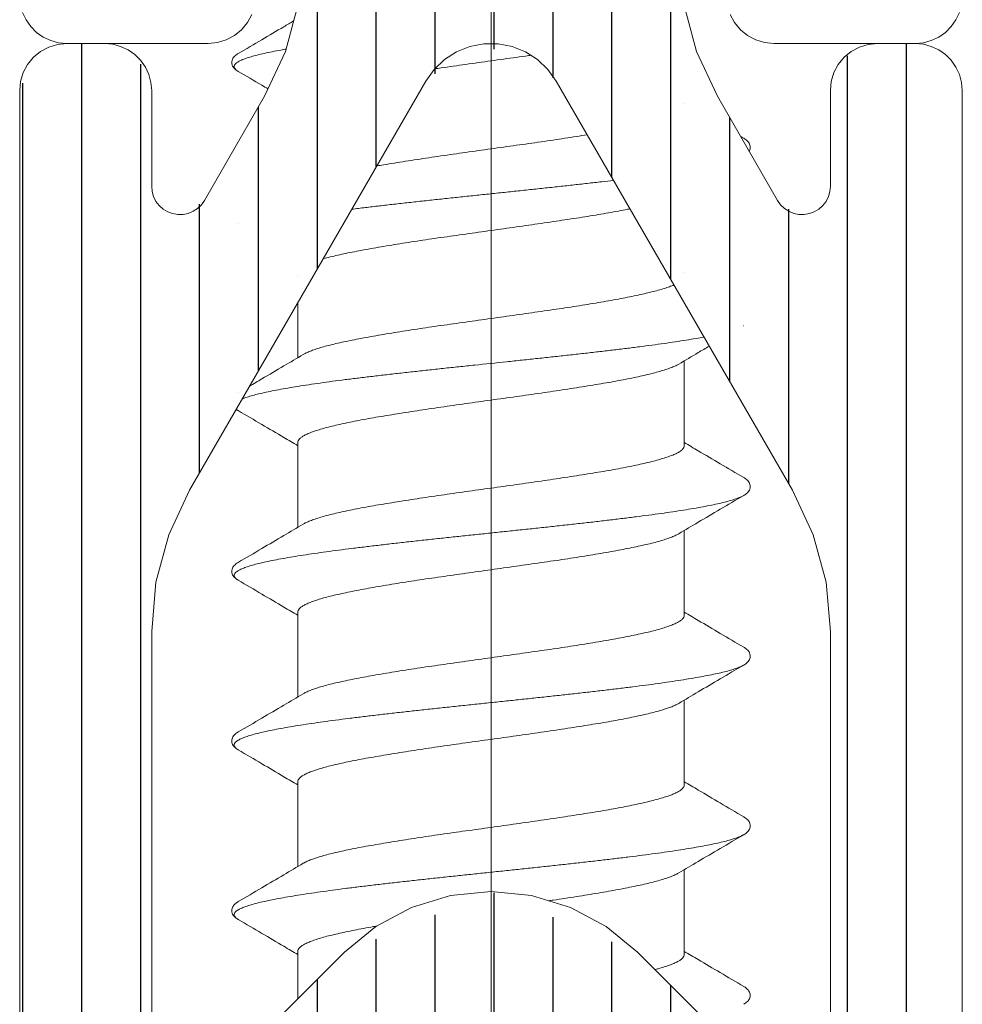
# Model space of a CAD drawing. Units: millimetres. Extents: x 0 to 4209, y 0 to 277.
# Drawn here: x 45 to 50, y 230 to 235 of the extents above; entities that cross this region are included whole.
import ezdxf

# ---------------------------------------------------------------- set-up
doc = ezdxf.new("R2010")
doc.units = ezdxf.units.MM
doc.linetypes.add('K5LT_THIN', pattern=[0])
doc.layers.add('Profile#1', color=1, linetype='Continuous', true_color=0xff0000)

# ---------------------------------------------------------------- blocks, each defined once
blk = doc.blocks.new('U300')
at = {"layer": 'Profile#1', "color": 7, "linetype": 'K5LT_THIN', "lineweight": 18}
for p, q in [((45.311, 235.4903), (45.3295, 235.4508)), ((46.5038, 235.4369), (46.5269, 235.4801)), ((49.065, 235.4801), (49.0881, 235.4369)), ((50.2625, 235.4508), (50.2809, 235.4903)), ((45.3295, 235.4508), (45.3544, 235.4151)), ((45.3544, 235.4151), (45.3853, 235.3843)), ((46.4727, 235.399), (46.5038, 235.4369)), ((49.0881, 235.4369), (49.1192, 235.399)), ((50.2067, 235.3843), (50.2375, 235.4151)), ((50.2375, 235.4151), (50.2625, 235.4508)), ((45.3853, 235.3843), (45.421, 235.3593)), ((46.3916, 235.3448), (46.4349, 235.3679)), ((46.4349, 235.3679), (46.4727, 235.399)), ((49.1192, 235.399), (49.1571, 235.3679)), ((49.1571, 235.3679), (49.2003, 235.3448)), ((50.171, 235.3593), (50.2067, 235.3843)), ((45.421, 235.3593), (45.4605, 235.3409)), ((45.4605, 235.3409), (45.5025, 235.3296)), ((45.5025, 235.3296), (45.546, 235.3258)), ((45.546, 235.3258), (46.296, 235.3258)), ((46.296, 235.3258), (46.3447, 235.3306)), ((46.3447, 235.3306), (46.3916, 235.3448)), ((49.2003, 235.3448), (49.2472, 235.3306)), ((49.2472, 235.3306), (49.296, 235.3258)), ((49.296, 235.3258), (50.046, 235.3258)), ((50.046, 235.3258), (50.0894, 235.3296)), ((50.0894, 235.3296), (50.1315, 235.3409)), ((50.1315, 235.3409), (50.171, 235.3593))]:
    blk.add_line(p, q, dxfattribs=at)
blk = doc.blocks.new('U318')
at = {"layer": 'Profile#1'}
h = blk.add_hatch(dxfattribs=at)
h.set_pattern_fill('ANSI31_ANSI', angle=45, style=0, pattern_type=0)
h.set_pattern_definition([(90, (0, 0), (-0.3125, 2e-17), [])])
h.paths.add_polyline_path([(49.395, 232.9562), (49.596, 232.2062), (49.596, 229.8436), (49.552, 229.7375), (49.446, 229.6936), (49.3399, 229.7375), (48.5738, 230.5036), (47.796, 230.8258), (47.0181, 230.5036), (46.252, 229.7375), (46.146, 229.6936), (46.0399, 229.7375), (45.996, 229.8436), (45.996, 232.2062), (46.1969, 232.9562), (47.4495, 235.1258), (47.6924, 235.3122), (47.996, 235.2722), (48.1424, 235.1258)])
h.paths.add_polyline_path([(47.196, 236.092), (47.196, 240.4418), (47.3433, 240.9918), (47.6661, 241.5508), (47.7571, 241.6207), (47.871, 241.6057), (47.9259, 241.5508), (48.2486, 240.9918), (48.396, 240.4418), (48.396, 236.092), (48.352, 235.9859), (48.246, 235.942), (48.192, 235.952), (47.4, 235.952), (47.2852, 235.9548), (47.206, 236.038)])
h.paths.add_polyline_path([(48.846, 238.4876), (48.7962, 238.5911), (48.796, 238.5994), (48.796, 240.4418), (48.595, 241.1918), (48.0125, 242.2008), (47.8607, 242.3173), (47.671, 242.2923), (47.5795, 242.2008), (46.9969, 241.1918), (46.796, 240.4418), (46.796, 239.0494), (46.752, 238.9433), (46.746, 238.9376), (46.6962, 238.8341), (46.7342, 238.7258), (46.746, 238.714), (46.7957, 238.6105), (46.796, 238.6022), (46.796, 235.7957), (46.595, 235.0457), (46.2759, 234.4929), (46.1848, 234.423), (46.071, 234.438), (46.0011, 234.5291), (45.996, 234.5679), (45.996, 235.0758), (45.9227, 235.2526), (45.746, 235.3258), (45.546, 235.3258), (45.3692, 235.2526), (45.296, 235.0758), (45.296, 226.5758), (45.3692, 226.399), (45.546, 226.3258), (46.1424, 226.3258), (46.3192, 226.399), (46.4727, 226.5526), (46.546, 226.7294), (46.546, 226.7758), (46.502, 226.8819), (46.396, 226.9258), (46.146, 226.9258), (46.0399, 226.9697), (45.996, 227.0758), (45.996, 227.8702), (46.4353, 228.9308), (47.5131, 230.0086), (47.796, 230.1258), (48.0788, 230.0086), (49.1566, 228.9308), (49.596, 227.8702), (49.596, 227.0758), (49.552, 226.9697), (49.446, 226.9258), (49.196, 226.9258), (49.0899, 226.8819), (49.046, 226.7758), (49.046, 226.7294), (49.1192, 226.5526), (49.2727, 226.399), (49.4495, 226.3258), (50.046, 226.3258), (50.2227, 226.399), (50.296, 226.5758), (50.296, 235.0758), (50.2227, 235.2526), (50.046, 235.3258), (49.846, 235.3258), (49.6692, 235.2526), (49.596, 235.0758), (49.596, 234.5679), (49.552, 234.4618), (49.446, 234.4179), (49.3399, 234.4618), (49.3161, 234.4929), (48.9969, 235.0457), (48.796, 235.7957), (48.796, 238.1522), (48.8399, 238.2583), (48.846, 238.264), (48.8957, 238.3675), (48.8578, 238.4758)])
at = {"layer": 'Profile#1', "color": 7, "linetype": 'K5LT_THIN', "lineweight": 18}
for p, q in [((46.7732, 235.5352), (46.7055, 235.2826)), ((48.8864, 235.2826), (48.8187, 235.5352)), ((45.4972, 235.321), (45.4503, 235.3068)), ((45.546, 235.3258), (45.4972, 235.321)), ((45.746, 235.3258), (45.546, 235.3258)), ((45.7894, 235.322), (45.746, 235.3258)), ((45.8315, 235.3107), (45.7894, 235.322)), ((45.871, 235.2923), (45.8315, 235.3107)), ((47.6127, 235.2813), (47.6833, 235.3096)), ((47.6833, 235.3096), (47.7579, 235.324)), ((47.7579, 235.324), (47.834, 235.324)), ((47.834, 235.324), (47.9087, 235.3096)), ((47.9087, 235.3096), (47.9792, 235.2813)), ((49.7972, 235.321), (49.7503, 235.3068)), ((49.846, 235.3258), (49.7972, 235.321)), ((50.046, 235.3258), (49.846, 235.3258)), ((50.0894, 235.322), (50.046, 235.3258)), ((50.1315, 235.3107), (50.0894, 235.322)), ((50.171, 235.2923), (50.1315, 235.3107)), ((45.4071, 235.2837), (45.3692, 235.2526)), ((45.4503, 235.3068), (45.4071, 235.2837)), ((45.9067, 235.2673), (45.871, 235.2923)), ((45.9375, 235.2365), (45.9067, 235.2673)), ((46.7055, 235.2826), (46.595, 235.0457)), ((47.5487, 235.2402), (47.6127, 235.2813)), ((47.9792, 235.2813), (48.0432, 235.2402)), ((48.9969, 235.0457), (48.8864, 235.2826)), ((49.7071, 235.2837), (49.6692, 235.2526)), ((49.7503, 235.3068), (49.7071, 235.2837)), ((50.2067, 235.2673), (50.171, 235.2923)), ((50.2375, 235.2365), (50.2067, 235.2673)), ((45.3381, 235.2147), (45.315, 235.1715)), ((45.3692, 235.2526), (45.3381, 235.2147)), ((45.9625, 235.2008), (45.9375, 235.2365)), ((47.4937, 235.1877), (47.5487, 235.2402)), ((48.0432, 235.2402), (48.0983, 235.1877)), ((49.6381, 235.2147), (49.615, 235.1715)), ((49.6692, 235.2526), (49.6381, 235.2147)), ((50.2625, 235.2008), (50.2375, 235.2365)), ((45.315, 235.1715), (45.3008, 235.1246)), ((45.9809, 235.1613), (45.9625, 235.2008)), ((45.9922, 235.1192), (45.9809, 235.1613)), ((47.4495, 235.1258), (47.4937, 235.1877)), ((48.0983, 235.1877), (48.1424, 235.1258)), ((49.615, 235.1715), (49.6008, 235.1246)), ((50.2809, 235.1613), (50.2625, 235.2008)), ((50.2922, 235.1192), (50.2809, 235.1613)), ((45.3008, 235.1246), (45.296, 235.0758)), ((45.996, 235.0758), (45.9922, 235.1192)), ((46.1969, 232.9562), (47.4495, 235.1258)), ((48.1424, 235.1258), (49.395, 232.9562)), ((49.6008, 235.1246), (49.596, 235.0758)), ((50.296, 235.0758), (50.2922, 235.1192)), ((45.296, 235.0758), (45.296, 226.5758)), ((45.996, 234.5679), (45.996, 235.0758)), ((49.596, 235.0758), (49.596, 234.5679)), ((50.296, 226.5758), (50.296, 235.0758)), ((46.595, 235.0457), (46.2759, 234.4929)), ((49.3161, 234.4929), (48.9969, 235.0457)), ((45.9986, 234.54), (45.996, 234.5679)), ((46.0063, 234.5131), (45.9986, 234.54)), ((49.5933, 234.54), (49.5856, 234.5131)), ((49.596, 234.5679), (49.5933, 234.54)), ((46.0189, 234.4881), (46.0063, 234.5131)), ((46.036, 234.4659), (46.0189, 234.4881)), ((46.2759, 234.4929), (46.2597, 234.4701)), ((49.3323, 234.4701), (49.3161, 234.4929)), ((49.573, 234.4881), (49.5559, 234.4659)), ((49.5856, 234.5131), (49.573, 234.4881)), ((46.0569, 234.4472), (46.036, 234.4659)), ((46.0809, 234.4328), (46.0569, 234.4472)), ((46.1071, 234.423), (46.0809, 234.4328)), ((46.1347, 234.4183), (46.1071, 234.423)), ((46.1902, 234.4246), (46.1628, 234.4189)), ((46.216, 234.4353), (46.1902, 234.4246)), ((46.2395, 234.4506), (46.216, 234.4353)), ((46.2597, 234.4701), (46.2395, 234.4506)), ((49.3524, 234.4506), (49.3323, 234.4701)), ((49.3759, 234.4353), (49.3524, 234.4506)), ((49.4017, 234.4246), (49.3759, 234.4353)), ((49.4292, 234.4189), (49.4017, 234.4246)), ((49.4848, 234.423), (49.4572, 234.4183)), ((49.511, 234.4328), (49.4848, 234.423)), ((49.535, 234.4472), (49.511, 234.4328)), ((49.5559, 234.4659), (49.535, 234.4472)), ((46.1628, 234.4189), (46.1347, 234.4183)), ((49.4572, 234.4183), (49.4292, 234.4189)), ((46.0864, 232.7192), (46.1969, 232.9562)), ((49.395, 232.9562), (49.5055, 232.7192)), ((46.0187, 232.4667), (46.0864, 232.7192)), ((49.5055, 232.7192), (49.5732, 232.4667)), ((45.996, 232.2062), (46.0187, 232.4667)), ((49.5732, 232.4667), (49.596, 232.2062)), ((45.996, 229.8436), (45.996, 232.2062)), ((49.596, 232.2062), (49.596, 229.8436)), ((47.796, 230.8258), (47.5814, 230.8047)), ((48.0106, 230.8047), (47.796, 230.8258)), ((47.5814, 230.8047), (47.375, 230.7421)), ((48.2169, 230.7421), (48.0106, 230.8047)), ((47.375, 230.7421), (47.1848, 230.6404)), ((48.4071, 230.6404), (48.2169, 230.7421)), ((47.1848, 230.6404), (47.0181, 230.5036)), ((48.5738, 230.5036), (48.4071, 230.6404)), ((47.0181, 230.5036), (46.252, 229.7375)), ((49.3399, 229.7375), (48.5738, 230.5036))]:
    blk.add_line(p, q, dxfattribs=at)
blk = doc.blocks.new('U322')
at = {"layer": 'Profile#1', "color": 7, "linetype": 'K5LT_THIN', "lineweight": 18}
for p, q in [((49.1364, 234.8226), (49.1389, 234.8211)), ((49.1389, 234.8211), (49.1364, 234.8226)), ((46.771, 233.9504), (46.771, 233.6586)), ((48.821, 233.6417), (48.821, 233.1916)), ((46.771, 233.2086), (46.771, 232.7586)), ((48.821, 232.7417), (48.821, 232.2916)), ((46.771, 232.3086), (46.771, 231.8586)), ((48.821, 231.8417), (48.821, 231.3916)), ((46.771, 231.4086), (46.771, 230.9586)), ((49.1364, 231.2226), (49.1389, 231.2211)), ((49.1389, 231.2211), (49.1364, 231.2226)), ((48.821, 230.9417), (48.821, 230.4916)), ((46.771, 230.5086), (46.771, 230.2564))]:
    blk.add_line(p, q, dxfattribs=at)
for points, knots in [([(46.7492, 235.4457), (46.7317, 235.4353), (46.6754, 235.402), (46.5776, 235.3443), (46.4971, 235.297), (46.4555, 235.2726)], [0.1175448, 0.1175448, 0.1175448, 0.1175448, 0.2394018, 0.5097844, 0.7993247, 0.7993247, 0.7993247, 0.7993247]), ([(46.4555, 235.2726), (46.453, 235.2711), (46.4471, 235.2674), (46.4385, 235.2608), (46.4303, 235.2522), (46.424, 235.242), (46.4206, 235.2302), (46.421, 235.2177), (46.4251, 235.2061), (46.4317, 235.1963), (46.4402, 235.188), (46.4483, 235.182), (46.4536, 235.1788), (46.4555, 235.1777)], [0, 0, 0, 0, 0.0172383, 0.0416849, 0.0648612, 0.0882768, 0.1127643, 0.1378001, 0.1620541, 0.1851803, 0.2083228, 0.232925, 0.2457384, 0.2457384, 0.2457384, 0.2457384]), ([(46.7091, 235.2962), (46.6996, 235.2946), (46.6747, 235.2901), (46.6359, 235.2827), (46.5942, 235.2739), (46.557, 235.2652), (46.5246, 235.2564), (46.497, 235.2477), (46.4743, 235.239), (46.4565, 235.2303), (46.4436, 235.2216), (46.4353, 235.2127), (46.4324, 235.2025), (46.4365, 235.1926), (46.4448, 235.1845), (46.4518, 235.1799), (46.4555, 235.1777)], [4.906467, 4.906467, 4.906467, 4.906467, 4.9642364, 5.0582661, 5.1436154, 5.2200146, 5.2872501, 5.3451803, 5.3937646, 5.4331266, 5.4637055, 5.4866597, 5.5048548, 5.5235776, 5.5477656, 5.5736752, 5.5736752, 5.5736752, 5.5736752]), ([(47.4974, 235.1913), (47.5085, 235.1929), (47.5414, 235.1977), (47.5963, 235.2056), (47.6624, 235.2149), (47.7514, 235.2274), (47.8405, 235.2398), (47.9295, 235.2523), (47.9776, 235.2591), (48.0034, 235.2628), (48.0072, 235.2634)], [1.52352, 1.52352, 1.52352, 1.52352, 1.590985, 1.723009, 1.856547, 1.991333, 2.261988, 2.396774, 2.530369, 2.553351, 2.553351, 2.553351, 2.553351]), ([(46.4555, 235.1777), (46.4972, 235.1532), (46.5498, 235.1223), (46.6024, 235.0913), (46.6133, 235.0849)], [0, 0, 0, 0, 0.2900496, 0.366091, 0.366091, 0.366091, 0.366091]), ([(48.3066, 234.8413), (48.2875, 234.8383), (48.2481, 234.832), (48.1877, 234.8228), (48.125, 234.8134), (48.0609, 234.8041), (47.9957, 234.7947), (47.9296, 234.7854), (47.8406, 234.7729), (47.7513, 234.7604), (47.6623, 234.7479), (47.5962, 234.7386), (47.531, 234.7292), (47.4669, 234.7199), (47.4042, 234.7105), (47.3432, 234.7012), (47.2842, 234.6918), (47.2333, 234.6834), (47.2021, 234.6781), (47.1899, 234.676)], [1.094491, 1.094491, 1.094491, 1.094491, 1.210468, 1.334023, 1.461031, 1.590766, 1.722668, 1.85626, 1.991181, 2.262355, 2.397051, 2.530656, 2.662635, 2.792289, 2.919235, 3.042776, 3.162566, 3.277955, 3.352387, 3.352387, 3.352387, 3.352387]), ([(49.1652, 234.7542), (49.1656, 234.7548), (49.1679, 234.7591), (49.1709, 234.7677), (49.1713, 234.7802), (49.1679, 234.792), (49.1616, 234.8022), (49.1534, 234.8108), (49.1456, 234.8168), (49.1405, 234.8201), (49.1389, 234.8211)], [0.0790528, 0.0790528, 0.0790528, 0.0790528, 0.0836843, 0.1079383, 0.1329741, 0.1574616, 0.1808772, 0.2040535, 0.2285001, 0.2398827, 0.2398827, 0.2398827, 0.2398827]), ([(48.4461, 234.5997), (48.4253, 234.5972), (48.3788, 234.5918), (48.3061, 234.5834), (48.2272, 234.5746), (48.1468, 234.5658), (48.065, 234.5569), (47.9821, 234.5481), (47.8986, 234.5393), (47.8147, 234.5304), (47.7307, 234.5216), (47.6469, 234.5128), (47.5637, 234.504), (47.4814, 234.4951), (47.4003, 234.4863), (47.3207, 234.4775), (47.2429, 234.4686), (47.1672, 234.4598), (47.1056, 234.4524), (47.0692, 234.4479), (47.0573, 234.4464)], [1.408377, 1.408377, 1.408377, 1.408377, 1.534065, 1.689033, 1.84787, 2.00998, 2.174751, 2.341564, 2.509791, 2.678796, 2.847944, 3.016595, 3.184115, 3.349873, 3.513243, 3.673611, 3.830373, 3.982942, 4.130745, 4.202875, 4.202875, 4.202875, 4.202875]), ([(46.9051, 234.1827), (46.9061, 234.183), (46.9189, 234.1866), (46.9448, 234.1934), (46.9838, 234.2027), (47.0264, 234.2121), (47.0722, 234.2214), (47.1211, 234.2308), (47.1729, 234.2401), (47.2273, 234.2495), (47.2842, 234.2588), (47.3432, 234.2681), (47.4042, 234.2775), (47.4669, 234.2868), (47.531, 234.2962), (47.5962, 234.3055), (47.6623, 234.3149), (47.7513, 234.3274), (47.8406, 234.3398), (47.9296, 234.3523), (47.9957, 234.3617), (48.0609, 234.371), (48.125, 234.3804), (48.1877, 234.3898), (48.2487, 234.3991), (48.3078, 234.4085), (48.3647, 234.4178), (48.4191, 234.4271), (48.4709, 234.4365), (48.5086, 234.4437), (48.5291, 234.4478), (48.5333, 234.4486)], [0.318497, 0.318497, 0.318497, 0.318497, 0.325113, 0.398336, 0.478769, 0.566093, 0.659792, 0.7594, 0.864741, 0.975382, 1.090771, 1.210561, 1.334102, 1.461048, 1.590702, 1.722681, 1.856286, 1.990982, 2.262156, 2.397077, 2.530669, 2.662571, 2.792306, 2.919314, 3.042869, 3.162706, 3.278172, 3.388741, 3.494055, 3.5938, 3.619438, 3.619438, 3.619438, 3.619438]), ([(48.7665, 234.0447), (48.7588, 234.0414), (48.7418, 234.0347), (48.7141, 234.0254), (48.6824, 234.0161), (48.647, 234.0068), (48.608, 233.9975), (48.5655, 233.9882), (48.5197, 233.9788), (48.4709, 233.9695), (48.4191, 233.9602), (48.3647, 233.9508), (48.3078, 233.9415), (48.2488, 233.9321), (48.1878, 233.9228), (48.1251, 233.9134), (48.0609, 233.9041), (47.9957, 233.8947), (47.9295, 233.8853), (47.8406, 233.8729), (47.7514, 233.8604), (47.6624, 233.8479), (47.5963, 233.8386), (47.5311, 233.8292), (47.467, 233.8199), (47.4043, 233.8105), (47.3433, 233.8012), (47.2842, 233.7918), (47.2272, 233.7825), (47.1728, 233.7731), (47.121, 233.7638), (47.0721, 233.7544), (47.0263, 233.7451), (46.9839, 233.7358), (46.9448, 233.7264), (46.9094, 233.7171), (46.8778, 233.7078), (46.8501, 233.6985), (46.8265, 233.6893), (46.8101, 233.6816), (46.8018, 233.6769), (46.7997, 233.6757)], [0.150039, 0.150039, 0.150039, 0.150039, 0.200811, 0.259384, 0.325362, 0.39858, 0.478936, 0.566042, 0.659619, 0.759281, 0.864601, 0.975226, 1.090597, 1.210368, 1.333871, 1.460743, 1.590667, 1.72287, 1.856529, 1.991275, 2.261981, 2.396805, 2.530429, 2.662485, 2.792166, 2.919043, 3.04259, 3.162532, 3.278204, 3.388888, 3.494149, 3.593805, 3.687376, 3.774477, 3.854826, 3.928063, 3.994027, 4.05245, 4.103301, 4.146506, 4.160767, 4.160767, 4.160767, 4.160767]), ([(48.926, 233.7686), (48.9119, 233.7659), (48.8803, 233.7602), (48.8298, 233.7518), (48.7732, 233.743), (48.7129, 233.7341), (48.6491, 233.7253), (48.582, 233.7165), (48.512, 233.7077), (48.4392, 233.6989), (48.364, 233.69), (48.2866, 233.6812), (48.2073, 233.6724), (48.1265, 233.6636), (48.0444, 233.6547), (47.9613, 233.6459), (47.8496, 233.6341), (47.7377, 233.6224), (47.6261, 233.6106), (47.5431, 233.6018), (47.461, 233.5929), (47.3803, 233.5841), (47.3011, 233.5753), (47.2238, 233.5664), (47.1487, 233.5576), (47.0761, 233.5488), (47.0062, 233.54), (46.9393, 233.5312), (46.8757, 233.5223), (46.8156, 233.5135), (46.7592, 233.5047), (46.7068, 233.4959), (46.6585, 233.4871), (46.6145, 233.4783), (46.5751, 233.4695), (46.5403, 233.4608), (46.5102, 233.452), (46.4893, 233.4448), (46.4784, 233.4404), (46.4759, 233.4393)], [0.438648, 0.438648, 0.438648, 0.438648, 0.524463, 0.631345, 0.746018, 0.868065, 0.997043, 1.132473, 1.273855, 1.420661, 1.572343, 1.728331, 1.888041, 2.050872, 2.216212, 2.383437, 2.551917, 2.890101, 3.05853, 3.225669, 3.390889, 3.553567, 3.713091, 3.868862, 4.020294, 4.166821, 4.307895, 4.44299, 4.571604, 4.693265, 4.807526, 4.913976, 5.012238, 5.101972, 5.182886, 5.254734, 5.317338, 5.370601, 5.387499, 5.387499, 5.387499, 5.387499]), ([(48.7922, 233.6246), (48.8264, 233.6449), (48.8803, 233.6769), (48.9342, 233.7087), (48.9538, 233.7203)], [0, 0, 0, 0, 0.2388902, 0.3756878, 0.3756878, 0.3756878, 0.3756878]), ([(46.7997, 233.6757), (46.7654, 233.6553), (46.6923, 233.612), (46.5975, 233.556), (46.537, 233.5205), (46.5154, 233.5077)], [0, 0, 0, 0, 0.2394018, 0.5097844, 0.6604925, 0.6604925, 0.6604925, 0.6604925]), ([(46.771, 233.2086), (46.771, 233.2118), (46.7728, 233.2189), (46.7801, 233.2285), (46.7914, 233.2378), (46.8069, 233.247), (46.8265, 233.2563), (46.8501, 233.2655), (46.8778, 233.2748), (46.9094, 233.2841), (46.9448, 233.2934), (46.9839, 233.3028), (47.0263, 233.3121), (47.0721, 233.3214), (47.121, 233.3307), (47.1728, 233.3401), (47.2272, 233.3494), (47.2842, 233.3588), (47.3433, 233.3682), (47.4043, 233.3775), (47.467, 233.3869), (47.5311, 233.3962), (47.5963, 233.4056), (47.6624, 233.4149), (47.7514, 233.4274), (47.8406, 233.4398), (47.9295, 233.4523), (47.9957, 233.4617), (48.0609, 233.4711), (48.1251, 233.4804), (48.1878, 233.4898), (48.2488, 233.4991), (48.3078, 233.5085), (48.3647, 233.5178), (48.4191, 233.5271), (48.4709, 233.5365), (48.5197, 233.5458), (48.5655, 233.5552), (48.608, 233.5645), (48.647, 233.5738), (48.6824, 233.5831), (48.7141, 233.5924), (48.7418, 233.6017), (48.7655, 233.611), (48.7818, 233.6187), (48.7902, 233.6234), (48.7922, 233.6246)], [0, 0, 0, 0, 0.019264, 0.042215, 0.071064, 0.10683, 0.150035, 0.200886, 0.259309, 0.325273, 0.39851, 0.478859, 0.56596, 0.659531, 0.759187, 0.864448, 0.975132, 1.090804, 1.210746, 1.334293, 1.46117, 1.590851, 1.722907, 1.856531, 1.991355, 2.262062, 2.396807, 2.530466, 2.662669, 2.792593, 2.919465, 3.042968, 3.162739, 3.27811, 3.388735, 3.494055, 3.593717, 3.687294, 3.7744, 3.854756, 3.927974, 3.993952, 4.052525, 4.103444, 4.146641, 4.160766, 4.160766, 4.160766, 4.160766]), ([(46.4445, 233.385), (46.4464, 233.3835), (46.45, 233.381), (46.4537, 233.3787), (46.4555, 233.3777)], [0.21932886, 0.21932886, 0.21932886, 0.21932886, 0.23350292, 0.24573635, 0.24573635, 0.24573635, 0.24573635]), ([(46.4446, 233.3851), (46.4466, 233.3835), (46.4502, 233.3809), (46.4539, 233.3786), (46.4555, 233.3777)], [5.54722912, 5.54722912, 5.54722912, 5.54722912, 5.56272656, 5.57367987, 5.57367987, 5.57367987, 5.57367987]), ([(46.4555, 233.3777), (46.4972, 233.3532), (46.5777, 233.3059), (46.6829, 233.2439), (46.7463, 233.2063), (46.771, 233.1917)], [0, 0, 0, 0, 0.2900496, 0.5604344, 0.7324479, 0.7324479, 0.7324479, 0.7324479]), ([(48.821, 233.1916), (48.821, 233.1884), (48.8191, 233.1814), (48.8119, 233.1718), (48.8005, 233.1625), (48.785, 233.1532), (48.7655, 233.144), (48.7418, 233.1347), (48.7141, 233.1254), (48.6825, 233.1161), (48.6471, 233.1068), (48.608, 233.0975), (48.5655, 233.0882), (48.5197, 233.0788), (48.4708, 233.0695), (48.419, 233.0601), (48.3645, 233.0508), (48.3076, 233.0414), (48.2485, 233.0321), (48.1875, 233.0227), (48.1249, 233.0134), (48.0608, 233.004), (47.9956, 232.9947), (47.9295, 232.9853), (47.8405, 232.9729), (47.7514, 232.9604), (47.6624, 232.9479), (47.5963, 232.9386), (47.5311, 232.9292), (47.4669, 232.9199), (47.4042, 232.9105), (47.3431, 232.9011), (47.2841, 232.8918), (47.2272, 232.8825), (47.1728, 232.8731), (47.121, 232.8638), (47.0721, 232.8544), (47.0263, 232.8451), (46.9838, 232.8358), (46.9448, 232.8264), (46.9094, 232.8171), (46.8778, 232.8078), (46.85, 232.7985), (46.8264, 232.7892), (46.8101, 232.7815), (46.8017, 232.7769), (46.7997, 232.7757)], [0, 0, 0, 0, 0.019237, 0.04215, 0.071003, 0.106825, 0.150032, 0.200854, 0.259298, 0.3253, 0.398551, 0.478934, 0.566111, 0.659647, 0.759285, 0.864676, 0.975524, 1.091151, 1.210874, 1.3344, 1.461343, 1.590992, 1.722966, 1.856564, 1.99135, 2.262005, 2.396791, 2.530329, 2.662346, 2.792327, 2.91945, 3.042998, 3.162716, 3.278105, 3.388806, 3.494151, 3.593831, 3.68746, 3.774538, 3.854857, 3.928114, 3.994172, 4.052704, 4.103506, 4.14667, 4.160767, 4.160767, 4.160767, 4.160767]), ([(49.1364, 233.0226), (49.0948, 233.047), (49.0143, 233.0943), (48.9092, 233.1563), (48.8457, 233.1939), (48.8209, 233.2086)], [0, 0, 0, 0, 0.2895403, 0.5599229, 0.732448, 0.732448, 0.732448, 0.732448]), ([(49.1364, 232.9277), (49.1383, 232.9288), (49.1436, 232.932), (49.1517, 232.938), (49.1602, 232.9463), (49.1669, 232.9561), (49.1709, 232.9677), (49.1713, 232.9802), (49.1679, 232.992), (49.1616, 233.0022), (49.1534, 233.0108), (49.1448, 233.0174), (49.1389, 233.0211), (49.1364, 233.0226)], [0, 0, 0, 0, 0.0128133, 0.0374156, 0.0605581, 0.0836843, 0.1079383, 0.1329741, 0.1574616, 0.1808772, 0.2040535, 0.2285001, 0.245728, 0.245728, 0.245728, 0.245728]), ([(49.1364, 232.9277), (49.132, 232.9251), (49.1205, 232.9193), (49.0998, 232.911), (49.0731, 232.9023), (49.0416, 232.8935), (49.0053, 232.8847), (48.9645, 232.876), (48.9192, 232.8672), (48.8697, 232.8584), (48.816, 232.8496), (48.7585, 232.8408), (48.6973, 232.8319), (48.6326, 232.8231), (48.5648, 232.8143), (48.4941, 232.8055), (48.4206, 232.7967), (48.3448, 232.7878), (48.267, 232.779), (48.1873, 232.7702), (48.1061, 232.7613), (48.0237, 232.7525), (47.9405, 232.7437), (47.8567, 232.7349), (47.7727, 232.726), (47.6888, 232.7172), (47.6053, 232.7084), (47.5225, 232.6996), (47.4408, 232.6907), (47.3604, 232.6819), (47.2816, 232.6731), (47.2049, 232.6642), (47.1304, 232.6554), (47.0584, 232.6466), (46.9892, 232.6378), (46.9231, 232.629), (46.8603, 232.6201), (46.8011, 232.6113), (46.7457, 232.6025), (46.6943, 232.5937), (46.6471, 232.5849), (46.6043, 232.5761), (46.5659, 232.5674), (46.5323, 232.5586), (46.5035, 232.5499), (46.4795, 232.5412), (46.4605, 232.5325), (46.4464, 232.5238), (46.4369, 232.515), (46.4325, 232.5052), (46.4349, 232.4949), (46.4428, 232.4859), (46.4504, 232.4807), (46.4551, 232.4779), (46.4555, 232.4777)], [0, 0, 0, 0, 0.030706, 0.077471, 0.133573, 0.198998, 0.27362, 0.357239, 0.449595, 0.55038, 0.659243, 0.775796, 0.899616, 1.030249, 1.167212, 1.309998, 1.458073, 1.610883, 1.767856, 1.928401, 2.091916, 2.257785, 2.425382, 2.594077, 2.763233, 2.932213, 3.100379, 3.267098, 3.431741, 3.593689, 3.752333, 3.907075, 4.057336, 4.202552, 4.342182, 4.475706, 4.602628, 4.722483, 4.834833, 4.939274, 5.035437, 5.122996, 5.201668, 5.271224, 5.331502, 5.382432, 5.424088, 5.456805, 5.481498, 5.500474, 5.518511, 5.541006, 5.570995, 5.573672, 5.573672, 5.573672, 5.573672]), ([(48.7922, 232.7246), (48.8264, 232.7449), (48.8994, 232.7882), (49.0142, 232.8559), (49.0947, 232.9032), (49.1364, 232.9277)], [0, 0, 0, 0, 0.2388902, 0.509275, 0.7993246, 0.7993246, 0.7993246, 0.7993246]), ([(46.7997, 232.7757), (46.7654, 232.7553), (46.6923, 232.712), (46.5776, 232.6443), (46.4971, 232.597), (46.4555, 232.5726)], [0, 0, 0, 0, 0.2394018, 0.5097844, 0.7993247, 0.7993247, 0.7993247, 0.7993247]), ([(46.771, 232.3086), (46.771, 232.3118), (46.7728, 232.3189), (46.78, 232.3284), (46.7914, 232.3377), (46.8068, 232.347), (46.8264, 232.3562), (46.85, 232.3655), (46.8778, 232.3748), (46.9094, 232.3841), (46.9448, 232.3934), (46.9838, 232.4027), (47.0263, 232.4121), (47.0721, 232.4214), (47.121, 232.4307), (47.1728, 232.4401), (47.2272, 232.4494), (47.2841, 232.4588), (47.3431, 232.4681), (47.4042, 232.4775), (47.4669, 232.4868), (47.5311, 232.4962), (47.5963, 232.5056), (47.6624, 232.5149), (47.7514, 232.5274), (47.8405, 232.5398), (47.9295, 232.5523), (47.9956, 232.5617), (48.0608, 232.571), (48.1249, 232.5804), (48.1875, 232.5897), (48.2485, 232.5991), (48.3076, 232.6084), (48.3645, 232.6178), (48.419, 232.6271), (48.4708, 232.6365), (48.5197, 232.6458), (48.5655, 232.6552), (48.608, 232.6645), (48.6471, 232.6738), (48.6825, 232.6831), (48.7141, 232.6924), (48.7418, 232.7017), (48.7655, 232.711), (48.7818, 232.7187), (48.7901, 232.7234), (48.7922, 232.7246)], [0, 0, 0, 0, 0.019247, 0.042141, 0.070911, 0.106667, 0.149831, 0.200633, 0.259164, 0.325223, 0.398479, 0.478798, 0.565876, 0.659506, 0.759186, 0.864531, 0.975232, 1.090621, 1.210339, 1.333887, 1.46101, 1.590991, 1.723008, 1.856546, 1.991332, 2.261987, 2.396773, 2.530371, 2.662345, 2.791993, 2.918937, 3.042463, 3.162186, 3.277813, 3.388661, 3.494052, 3.593689, 3.687226, 3.774403, 3.854786, 3.928037, 3.994039, 4.052482, 4.103305, 4.146511, 4.160767, 4.160767, 4.160767, 4.160767]), ([(46.4555, 232.5726), (46.453, 232.5711), (46.4471, 232.5674), (46.4385, 232.5608), (46.4303, 232.5522), (46.424, 232.542), (46.4206, 232.5302), (46.421, 232.5177), (46.4251, 232.5061), (46.4317, 232.4963), (46.4402, 232.488), (46.4483, 232.482), (46.4536, 232.4788), (46.4555, 232.4777)], [0, 0, 0, 0, 0.0172383, 0.0416849, 0.0648612, 0.0882768, 0.1127643, 0.1378001, 0.1620541, 0.1851803, 0.2083228, 0.232925, 0.2457384, 0.2457384, 0.2457384, 0.2457384]), ([(46.4555, 232.4777), (46.4972, 232.4532), (46.5777, 232.4059), (46.6829, 232.3439), (46.7463, 232.3063), (46.771, 232.2917)], [0, 0, 0, 0, 0.2900496, 0.5604344, 0.7324479, 0.7324479, 0.7324479, 0.7324479]), ([(48.821, 232.2916), (48.821, 232.2884), (48.8191, 232.2814), (48.8119, 232.2718), (48.8005, 232.2625), (48.7851, 232.2533), (48.7655, 232.244), (48.7419, 232.2348), (48.7142, 232.2255), (48.6826, 232.2162), (48.6472, 232.2069), (48.6082, 232.1975), (48.5657, 232.1882), (48.5198, 232.1788), (48.4709, 232.1695), (48.4191, 232.1602), (48.3647, 232.1508), (48.3078, 232.1415), (48.2487, 232.1321), (48.1877, 232.1228), (48.125, 232.1134), (48.0609, 232.1041), (47.9957, 232.0947), (47.9296, 232.0854), (47.8406, 232.0729), (47.7513, 232.0604), (47.6623, 232.0479), (47.5962, 232.0386), (47.531, 232.0292), (47.4669, 232.0199), (47.4042, 232.0105), (47.3432, 232.0012), (47.2842, 231.9918), (47.2273, 231.9825), (47.1729, 231.9731), (47.1211, 231.9638), (47.0722, 231.9544), (47.0264, 231.9451), (46.9838, 231.9358), (46.9448, 231.9264), (46.9094, 231.9171), (46.8778, 231.9078), (46.8501, 231.8985), (46.8264, 231.8893), (46.8101, 231.8815), (46.8017, 231.8769), (46.7997, 231.8757)], [0, 0, 0, 0, 0.019251, 0.042147, 0.070922, 0.106684, 0.149867, 0.200694, 0.259096, 0.325038, 0.398253, 0.478526, 0.565755, 0.659526, 0.75927, 0.864584, 0.975154, 1.090616, 1.21045, 1.334005, 1.461015, 1.590756, 1.722656, 1.856247, 1.99117, 2.262356, 2.397053, 2.53066, 2.66264, 2.792294, 2.919242, 3.042785, 3.162575, 3.277964, 3.388604, 3.493946, 3.593553, 3.687246, 3.774568, 3.855, 3.928224, 3.994139, 4.052582, 4.103444, 4.146637, 4.160767, 4.160767, 4.160767, 4.160767]), ([(49.1364, 232.1226), (49.0948, 232.147), (49.0143, 232.1943), (48.9092, 232.2563), (48.8457, 232.2939), (48.8209, 232.3086)], [0, 0, 0, 0, 0.2895403, 0.5599229, 0.732448, 0.732448, 0.732448, 0.732448]), ([(49.1364, 232.0277), (49.1383, 232.0288), (49.1436, 232.032), (49.1517, 232.038), (49.1602, 232.0463), (49.1669, 232.0561), (49.1709, 232.0677), (49.1713, 232.0802), (49.1679, 232.092), (49.1616, 232.1022), (49.1534, 232.1108), (49.1448, 232.1174), (49.1389, 232.1211), (49.1364, 232.1226)], [0, 0, 0, 0, 0.0128133, 0.0374156, 0.0605581, 0.0836843, 0.1079383, 0.1329741, 0.1574616, 0.1808772, 0.2040535, 0.2285001, 0.245728, 0.245728, 0.245728, 0.245728]), ([(49.1364, 232.0277), (49.1362, 232.0275), (49.1302, 232.0241), (49.1166, 232.0175), (49.0936, 232.0088), (49.0657, 232.0001), (49.033, 231.9913), (48.9956, 231.9826), (48.9536, 231.9738), (48.9073, 231.965), (48.8567, 231.9562), (48.802, 231.9474), (48.7435, 231.9386), (48.6815, 231.9297), (48.616, 231.9209), (48.5474, 231.9121), (48.476, 231.9033), (48.4019, 231.8945), (48.3256, 231.8856), (48.2472, 231.8768), (48.1671, 231.868), (48.0856, 231.8591), (48.003, 231.8503), (47.9196, 231.8415), (47.8358, 231.8327), (47.7518, 231.8238), (47.6679, 231.815), (47.5846, 231.8062), (47.502, 231.7973), (47.4206, 231.7885), (47.3406, 231.7797), (47.2623, 231.7709), (47.1861, 231.762), (47.1121, 231.7532), (47.0408, 231.7444), (46.9724, 231.7356), (46.9071, 231.7268), (46.8452, 231.7179), (46.787, 231.7091), (46.7325, 231.7003), (46.6821, 231.6915), (46.636, 231.6827), (46.5943, 231.6739), (46.5571, 231.6652), (46.5247, 231.6564), (46.497, 231.6477), (46.4743, 231.639), (46.4565, 231.6303), (46.4436, 231.6216), (46.4353, 231.6127), (46.4324, 231.6025), (46.4364, 231.5926), (46.4448, 231.5845), (46.4518, 231.5799), (46.4555, 231.5777)], [0, 0, 0, 0, 0.001648, 0.041501, 0.090588, 0.149023, 0.216758, 0.293647, 0.379473, 0.473963, 0.576798, 0.687617, 0.806024, 0.931588, 1.063847, 1.202312, 1.346468, 1.495777, 1.64968, 1.8076, 1.968944, 2.133104, 2.299463, 2.467394, 2.636263, 2.805435, 2.974271, 3.142135, 3.308395, 3.472423, 3.633603, 3.791328, 3.945006, 4.09406, 4.237933, 4.376087, 4.508008, 4.63321, 4.751232, 4.861644, 4.964052, 5.058098, 5.143464, 5.21988, 5.287133, 5.345081, 5.393682, 5.433061, 5.463656, 5.486622, 5.504822, 5.523539, 5.547713, 5.573675, 5.573675, 5.573675, 5.573675]), ([(48.7922, 231.8246), (48.8264, 231.8449), (48.8994, 231.8882), (49.0142, 231.9559), (49.0947, 232.0032), (49.1364, 232.0277)], [0, 0, 0, 0, 0.2388902, 0.509275, 0.7993246, 0.7993246, 0.7993246, 0.7993246]), ([(46.7997, 231.8757), (46.7654, 231.8553), (46.6923, 231.812), (46.5776, 231.7443), (46.4971, 231.697), (46.4555, 231.6726)], [0, 0, 0, 0, 0.2394018, 0.5097844, 0.7993247, 0.7993247, 0.7993247, 0.7993247]), ([(46.771, 231.4086), (46.771, 231.4118), (46.7728, 231.4189), (46.78, 231.4284), (46.7914, 231.4377), (46.8068, 231.447), (46.8264, 231.4562), (46.8501, 231.4655), (46.8778, 231.4748), (46.9094, 231.4841), (46.9448, 231.4934), (46.9838, 231.5027), (47.0264, 231.5121), (47.0722, 231.5214), (47.1211, 231.5308), (47.1729, 231.5401), (47.2273, 231.5495), (47.2842, 231.5588), (47.3432, 231.5681), (47.4042, 231.5775), (47.4669, 231.5868), (47.531, 231.5962), (47.5962, 231.6055), (47.6623, 231.6149), (47.7513, 231.6274), (47.8406, 231.6398), (47.9296, 231.6523), (47.9957, 231.6617), (48.0609, 231.671), (48.125, 231.6804), (48.1877, 231.6898), (48.2487, 231.6991), (48.3078, 231.7085), (48.3647, 231.7178), (48.4191, 231.7271), (48.4709, 231.7365), (48.5198, 231.7458), (48.5657, 231.7552), (48.6082, 231.7645), (48.6472, 231.7738), (48.6826, 231.7832), (48.7142, 231.7925), (48.7419, 231.8017), (48.7655, 231.811), (48.7818, 231.8187), (48.7902, 231.8234), (48.7922, 231.8246)], [0, 0, 0, 0, 0.019246, 0.042128, 0.070922, 0.1067, 0.149893, 0.200755, 0.259198, 0.325113, 0.398337, 0.478769, 0.566091, 0.659784, 0.759391, 0.864733, 0.975373, 1.090762, 1.210551, 1.334095, 1.461043, 1.590697, 1.722677, 1.856284, 1.990981, 2.262167, 2.39709, 2.530681, 2.662581, 2.792322, 2.919332, 3.042887, 3.162722, 3.278183, 3.388753, 3.494067, 3.593811, 3.687582, 3.774811, 3.855084, 3.928299, 3.994241, 4.052643, 4.10347, 4.146653, 4.160767, 4.160767, 4.160767, 4.160767]), ([(46.4555, 231.6726), (46.453, 231.6711), (46.4471, 231.6674), (46.4385, 231.6608), (46.4303, 231.6522), (46.424, 231.642), (46.4206, 231.6302), (46.421, 231.6177), (46.4251, 231.6061), (46.4317, 231.5963), (46.4402, 231.588), (46.4483, 231.582), (46.4536, 231.5788), (46.4555, 231.5777)], [0, 0, 0, 0, 0.0172383, 0.0416849, 0.0648612, 0.0882768, 0.1127643, 0.1378001, 0.1620541, 0.1851803, 0.2083228, 0.232925, 0.2457384, 0.2457384, 0.2457384, 0.2457384]), ([(46.4555, 231.5777), (46.4972, 231.5532), (46.5777, 231.5059), (46.6829, 231.4439), (46.7463, 231.4063), (46.771, 231.3917)], [0, 0, 0, 0, 0.2900496, 0.5604344, 0.7324479, 0.7324479, 0.7324479, 0.7324479]), ([(48.821, 231.3916), (48.821, 231.3884), (48.8191, 231.3814), (48.8119, 231.3718), (48.8005, 231.3625), (48.7851, 231.3533), (48.7655, 231.344), (48.7418, 231.3347), (48.7141, 231.3254), (48.6824, 231.3161), (48.647, 231.3068), (48.608, 231.2975), (48.5655, 231.2882), (48.5197, 231.2788), (48.4709, 231.2695), (48.4191, 231.2602), (48.3647, 231.2508), (48.3078, 231.2415), (48.2488, 231.2321), (48.1878, 231.2228), (48.1251, 231.2134), (48.0609, 231.2041), (47.9956, 231.1947), (47.9295, 231.1853), (47.8406, 231.1729), (47.7514, 231.1604), (47.6624, 231.1479), (47.5963, 231.1386), (47.5311, 231.1292), (47.467, 231.1199), (47.4043, 231.1105), (47.3433, 231.1012), (47.2842, 231.0918), (47.2272, 231.0825), (47.1728, 231.0731), (47.121, 231.0638), (47.0721, 231.0544), (47.0263, 231.0451), (46.9838, 231.0358), (46.9448, 231.0264), (46.9094, 231.0171), (46.8778, 231.0078), (46.8501, 230.9985), (46.8265, 230.9893), (46.8101, 230.9816), (46.8018, 230.9769), (46.7997, 230.9757)], [0, 0, 0, 0, 0.019255, 0.042171, 0.070949, 0.106697, 0.149894, 0.200815, 0.259391, 0.325374, 0.398592, 0.478949, 0.566057, 0.659635, 0.759298, 0.864616, 0.975241, 1.090612, 1.210383, 1.333886, 1.460755, 1.590674, 1.722874, 1.856532, 1.991279, 2.261981, 2.396804, 2.530428, 2.662488, 2.792173, 2.919048, 3.042594, 3.162538, 3.278214, 3.388904, 3.494164, 3.593819, 3.687389, 3.774489, 3.854837, 3.928072, 3.994034, 4.052457, 4.103306, 4.146511, 4.160767, 4.160767, 4.160767, 4.160767]), ([(49.1364, 231.2226), (49.0948, 231.247), (49.0143, 231.2943), (48.9092, 231.3563), (48.8457, 231.3939), (48.8209, 231.4086)], [0, 0, 0, 0, 0.2895403, 0.5599229, 0.732448, 0.732448, 0.732448, 0.732448]), ([(49.1364, 231.1277), (49.1383, 231.1288), (49.1436, 231.132), (49.1517, 231.138), (49.1602, 231.1463), (49.1669, 231.1561), (49.1709, 231.1677), (49.1713, 231.1802), (49.1679, 231.192), (49.1616, 231.2022), (49.1534, 231.2108), (49.1455, 231.2168), (49.1405, 231.2201), (49.1389, 231.2211)], [0, 0, 0, 0, 0.0128133, 0.0374156, 0.0605581, 0.0836843, 0.1079383, 0.1329741, 0.1574616, 0.1808772, 0.2040535, 0.2285001, 0.2399496, 0.2399496, 0.2399496, 0.2399496]), ([(49.1364, 231.1277), (49.1349, 231.1268), (49.1272, 231.1225), (49.1113, 231.1153), (49.0871, 231.1066), (49.058, 231.0979), (49.0241, 231.0891), (48.9855, 231.0804), (48.9425, 231.0716), (48.895, 231.0628), (48.8434, 231.054), (48.7878, 231.0452), (48.7284, 231.0364), (48.6654, 231.0275), (48.5992, 231.0187), (48.5299, 231.0099), (48.4577, 231.0011), (48.3831, 230.9922), (48.3062, 230.9834), (48.2274, 230.9746), (48.1469, 230.9658), (48.0651, 230.9569), (47.9823, 230.9481), (47.8987, 230.9393), (47.8148, 230.9305), (47.7308, 230.9216), (47.6471, 230.9128), (47.5639, 230.904), (47.4816, 230.8951), (47.4005, 230.8863), (47.3209, 230.8775), (47.2431, 230.8687), (47.1674, 230.8598), (47.0941, 230.851), (47.0235, 230.8422), (46.9558, 230.8334), (46.8914, 230.8246), (46.8303, 230.8157), (46.773, 230.8069), (46.7196, 230.7981), (46.6702, 230.7893), (46.6252, 230.7805), (46.5846, 230.7718), (46.5486, 230.763), (46.5173, 230.7542), (46.4909, 230.7455), (46.4694, 230.7368), (46.4528, 230.7282), (46.4411, 230.7195), (46.434, 230.7103), (46.4328, 230.6999), (46.4383, 230.6903), (46.4465, 230.6833), (46.4528, 230.6793), (46.4555, 230.6777)], [0, 0, 0, 0, 0.010749, 0.052883, 0.104301, 0.165065, 0.235101, 0.314242, 0.402258, 0.498861, 0.603724, 0.716475, 0.83671, 0.963988, 1.097843, 1.237777, 1.383271, 1.533779, 1.688739, 1.84757, 2.009674, 2.174441, 2.341251, 2.509475, 2.67848, 2.847627, 3.016281, 3.183803, 3.349565, 3.51294, 3.673314, 3.830084, 3.982661, 4.130474, 4.272969, 4.409614, 4.539904, 4.663356, 4.779518, 4.887969, 4.988322, 5.08023, 5.163386, 5.237533, 5.302474, 5.358088, 5.404368, 5.441496, 5.470036, 5.491447, 5.509217, 5.528932, 5.554932, 5.573686, 5.573686, 5.573686, 5.573686]), ([(48.7922, 230.9246), (48.8264, 230.9449), (48.8994, 230.9882), (49.0142, 231.0559), (49.0947, 231.1032), (49.1364, 231.1277)], [0, 0, 0, 0, 0.2388902, 0.509275, 0.7993246, 0.7993246, 0.7993246, 0.7993246]), ([(46.7997, 230.9757), (46.7654, 230.9553), (46.6923, 230.912), (46.5776, 230.8443), (46.4971, 230.797), (46.4555, 230.7726)], [0, 0, 0, 0, 0.2394018, 0.5097844, 0.7993247, 0.7993247, 0.7993247, 0.7993247]), ([(48.1017, 230.777), (48.1097, 230.7782), (48.1386, 230.7824), (48.1878, 230.7898), (48.2488, 230.7991), (48.3078, 230.8085), (48.3647, 230.8178), (48.4191, 230.8271), (48.4709, 230.8365), (48.5197, 230.8458), (48.5655, 230.8552), (48.608, 230.8645), (48.647, 230.8738), (48.6824, 230.8831), (48.7141, 230.8924), (48.7418, 230.9017), (48.7655, 230.911), (48.7818, 230.9187), (48.7902, 230.9234), (48.7922, 230.9246)], [2.744301, 2.744301, 2.744301, 2.744301, 2.792581, 2.91945, 3.042953, 3.162724, 3.278095, 3.38872, 3.494038, 3.593701, 3.687279, 3.774387, 3.854744, 3.927962, 3.993945, 4.052521, 4.103442, 4.146639, 4.160766, 4.160766, 4.160766, 4.160766]), ([(46.4555, 230.7726), (46.4531, 230.7712), (46.4473, 230.7675), (46.4387, 230.761), (46.4305, 230.7525), (46.4242, 230.7424), (46.4207, 230.7306), (46.4209, 230.7181), (46.4249, 230.7064), (46.4315, 230.6965), (46.44, 230.6881), (46.4483, 230.6821), (46.4536, 230.6788), (46.4555, 230.6777)], [0, 0, 0, 0, 0.0168871, 0.0411999, 0.0642469, 0.087537, 0.1119572, 0.137033, 0.1614118, 0.1846941, 0.2079741, 0.2327041, 0.2457363, 0.2457363, 0.2457363, 0.2457363]), ([(46.4555, 230.6777), (46.4972, 230.6532), (46.5777, 230.6059), (46.6829, 230.5439), (46.7463, 230.5063), (46.771, 230.4917)], [0, 0, 0, 0, 0.2900496, 0.5604344, 0.7324479, 0.7324479, 0.7324479, 0.7324479]), ([(46.771, 230.5086), (46.771, 230.5118), (46.7728, 230.5189), (46.7801, 230.5285), (46.7914, 230.5378), (46.8069, 230.547), (46.8265, 230.5563), (46.8501, 230.5655), (46.8778, 230.5748), (46.9094, 230.5841), (46.9448, 230.5934), (46.9838, 230.6028), (47.0263, 230.6121), (47.0721, 230.6214), (47.121, 230.6307), (47.1605, 230.6379), (47.1837, 230.6419), (47.1896, 230.6429)], [0, 0, 0, 0, 0.019264, 0.0422138, 0.0710614, 0.1068255, 0.1500297, 0.2008793, 0.2593018, 0.3252643, 0.3984987, 0.4788467, 0.5659468, 0.6595171, 0.7591723, 0.8644319, 0.900348, 0.900348, 0.900348, 0.900348]), ([(49.1364, 230.3226), (49.0948, 230.347), (49.0143, 230.3943), (48.9092, 230.4563), (48.8457, 230.4939), (48.8209, 230.5086)], [0, 0, 0, 0, 0.2895403, 0.5599229, 0.732448, 0.732448, 0.732448, 0.732448]), ([(48.821, 230.4916), (48.821, 230.4884), (48.8191, 230.4814), (48.8119, 230.4718), (48.8005, 230.4625), (48.7851, 230.4532), (48.7655, 230.444), (48.7418, 230.4347), (48.7141, 230.4254), (48.6882, 230.4178), (48.6716, 230.4133), (48.6656, 230.4117)], [0, 0, 0, 0, 0.0192373, 0.0421415, 0.0709854, 0.1068006, 0.1500032, 0.2008278, 0.2592565, 0.3252436, 0.362478, 0.362478, 0.362478, 0.362478]), ([(49.1364, 230.2277), (49.1383, 230.2288), (49.1437, 230.2321), (49.1519, 230.2382), (49.1604, 230.2466), (49.167, 230.2565), (49.171, 230.2681), (49.1712, 230.2806), (49.1677, 230.2924), (49.1614, 230.3024), (49.1532, 230.311), (49.1447, 230.3175), (49.1389, 230.3211), (49.1364, 230.3226)], [0, 0, 0, 0, 0.0131728, 0.0379111, 0.0611894, 0.0844471, 0.1087783, 0.1337946, 0.1581538, 0.1813992, 0.2044268, 0.2287355, 0.2457308, 0.2457308, 0.2457308, 0.2457308])]:
    blk.add_open_spline(points, degree=3, knots=knots, dxfattribs=at)
for points in [[(48.821, 235.0086), (48.821, 235.0086), (48.8209, 235.0086), (48.8209, 235.0086)], [(49.1364, 234.8226), (49.131, 234.8257), (49.1256, 234.8289), (49.1202, 234.8321)], [(46.4555, 234.3726), (46.4555, 234.3726), (46.4555, 234.3726), (46.4555, 234.3726)], [(48.821, 234.1086), (48.821, 234.1086), (48.8209, 234.1086), (48.8209, 234.1086)], [(46.771, 234.0917), (46.771, 234.0917), (46.771, 234.0917), (46.771, 234.0917)], [(49.1364, 233.8277), (49.1362, 233.8275), (49.136, 233.8274), (49.1357, 233.8273)], [(49.1357, 233.8273), (49.136, 233.8274), (49.1362, 233.8275), (49.1364, 233.8277)], [(46.4555, 233.4726), (46.4555, 233.4726), (46.4555, 233.4726), (46.4555, 233.4726)], [(46.4555, 233.4726), (46.4555, 233.4726), (46.4555, 233.4726), (46.4555, 233.4726)]]:
    blk.add_open_spline(points, degree=3, dxfattribs=at)

msp = doc.modelspace()

# ---------------------------------------------------------------- linework, layer by layer
at = {"layer": 'Profile#1', "color": 7, "linetype": 'K5LT_THIN', "lineweight": 18}
msp.add_line((47.796, 252.3258), (47.796, 213.9258), dxfattribs=at)

# ---------------------------------------------------------------- block references
at = {"layer": 'Profile#1'}
for name in ['U300', 'U318', 'U322']:
    msp.add_blockref(name, (0, 0), dxfattribs=at)

doc.saveas('drawing.dxf')
